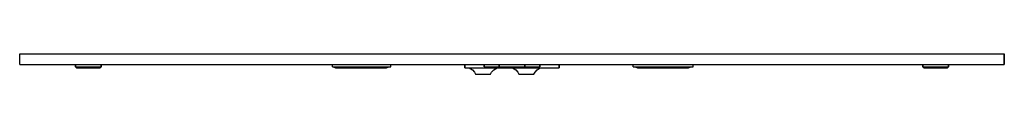
# Model space of a CAD drawing. Extents: x 0 to 460, y 1000 to 1010.
import ezdxf

# ---------------------------------------------------------------- set-up
doc = ezdxf.new("R2010")
doc.units = 0
doc.header["$MEASUREMENT"] = 0

msp = doc.modelspace()

# ---------------------------------------------------------------- linework, layer by layer
for p, q in [((0, 1005), (0, 1010)), ((0, 1010), (0.7, 1010)), ((0, 1010), (0.7, 1010)), ((0.7, 1010), (2.6, 1010)), ((2.6, 1010), (5, 1010)), ((5, 1010), (230, 1010)), ((5, 1010), (230, 1010)), ((230, 1010), (455, 1010)), ((455, 1010), (457.4, 1010)), ((457.4, 1010), (459.3, 1010)), ((459.3, 1010), (460, 1010)), ((460, 1005), (460, 1010)), ((460, 1010), (460, 1005)), ((0, 1005), (0.7, 1005)), ((0, 1005), (0.7, 1005)), ((0.7, 1005), (2.6, 1005)), ((2.6, 1005), (5, 1005)), ((5, 1005), (26, 1005)), ((5, 1005), (230, 1005)), ((5, 1005), (26, 1005)), ((5, 1005), (230, 1005)), ((26, 1004), (26, 1005)), ((26, 1005), (26, 1004)), ((26, 1004), (26.5, 1003.5)), ((26, 1004), (26.2, 1004)), ((26.2, 1004), (26.8, 1004)), ((26.5, 1003.5), (26.7, 1003.5)), ((26.7, 1003.5), (27.2, 1003.5)), ((26.8, 1004), (27.8, 1004)), ((27.2, 1003.5), (28.1, 1003.5)), ((27.8, 1004), (29, 1004)), ((28.1, 1003.5), (29.3, 1003.5)), ((29, 1004), (30.5, 1004)), ((29.3, 1003.5), (30.6, 1003.5)), ((29.5, 1003.5), (29.6, 1003.5)), ((29.6, 1003.5), (29.8, 1003.5)), ((29.8, 1003.5), (30.2, 1003.5)), ((30.2, 1003.5), (30.8, 1003.5)), ((30.5, 1004), (32, 1004)), ((30.6, 1003.5), (32, 1003.5)), ((30.8, 1003.5), (31.4, 1003.5)), ((31.4, 1003.5), (32, 1003.5)), ((32, 1004), (33.5, 1004)), ((32, 1003.5), (33.4, 1003.5)), ((32, 1003.5), (32.6, 1003.5)), ((32.6, 1003.5), (33.2, 1003.5)), ((33.2, 1003.5), (33.8, 1003.5)), ((33.4, 1003.5), (34.7, 1003.5)), ((33.5, 1004), (35, 1004)), ((33.8, 1003.5), (34.2, 1003.5)), ((34.2, 1003.5), (34.4, 1003.5)), ((34.4, 1003.5), (34.5, 1003.5)), ((34.7, 1003.5), (35.9, 1003.5)), ((35, 1004), (36.2, 1004)), ((35.9, 1003.5), (36.8, 1003.5)), ((36.2, 1004), (37.2, 1004)), ((36.8, 1003.5), (37.3, 1003.5)), ((37.2, 1004), (37.8, 1004)), ((37.3, 1003.5), (37.5, 1003.5)), ((37.5, 1003.5), (38, 1004)), ((37.8, 1004), (38, 1004)), ((38, 1004), (38, 1005)), ((38, 1005), (88, 1005)), ((38, 1005), (38, 1004)), ((38, 1005), (88, 1005)), ((99.454, 1005), (99.673, 1005)), ((99.454, 1005), (99.673, 1005)), ((101.673, 1005), (102.139, 1005)), ((101.673, 1005), (102.139, 1005)), ((104.139, 1005), (105.171, 1005)), ((107.171, 1005), (108.897, 1005)), ((110.897, 1005), (111.5, 1005)), ((122.625, 1005), (122.68, 1005)), ((124.68, 1005), (125.228, 1005)), ((127.228, 1005), (127.861, 1005)), ((129.861, 1005), (131.749, 1005)), ((129.861, 1005), (131.749, 1005)), ((133.749, 1005), (135, 1005)), ((146.071, 1004), (146.071, 1005)), ((146.071, 1004), (146.427, 1004)), ((146.371, 1005), (146.427, 1005)), ((146.427, 1004), (146.5, 1004)), ((146.427, 1004), (146.727, 1004)), ((146.5, 1004), (147.583, 1003.5)), ((146.5, 1004), (146.933, 1004)), ((146.727, 1004), (147.427, 1004)), ((146.933, 1004), (148.233, 1004)), ((147.427, 1004), (148.127, 1004)), ((147.583, 1003.5), (148.017, 1003.5)), ((148.017, 1003.5), (149.1, 1003.5)), ((148.127, 1004), (148.427, 1004)), ((148.233, 1004), (150.4, 1004)), ((148.607, 1004), (148.907, 1004)), ((148.907, 1004), (149.607, 1004)), ((149.1, 1003.5), (151.05, 1003.5)), ((149.607, 1004), (150.307, 1004)), ((150.307, 1004), (150.607, 1004)), ((150.4, 1004), (153, 1004)), ((151.05, 1003.5), (153.65, 1003.5)), ((152.171, 1004), (152.471, 1004)), ((152.471, 1004), (153.171, 1004)), ((153, 1004), (156.25, 1004)), ((153.171, 1004), (153.871, 1004)), ((153.65, 1003.5), (156.467, 1003.5)), ((153.871, 1004), (154.171, 1004)), ((154.083, 1003.5), (154.3, 1003.5)), ((154.3, 1003.5), (154.733, 1003.5)), ((154.733, 1003.5), (155.6, 1003.5)), ((154.926, 1004), (155.226, 1004)), ((155.226, 1004), (155.926, 1004)), ((155.6, 1003.5), (156.9, 1003.5)), ((155.926, 1004), (156.626, 1004)), ((156.25, 1004), (159.5, 1004)), ((156.467, 1003.5), (159.5, 1003.5)), ((156.626, 1004), (156.926, 1004)), ((156.9, 1003.5), (158.2, 1003.5)), ((158.2, 1003.5), (159.5, 1003.5)), ((158.5, 1004), (158.8, 1004)), ((158.737, 1004), (159.037, 1004)), ((158.8, 1004), (159.5, 1004)), ((159.037, 1004), (159.737, 1004)), ((159.054, 1004), (159.354, 1004)), ((159.354, 1004), (160.054, 1004)), ((159.5, 1004), (162.75, 1004)), ((159.5, 1004), (160.2, 1004)), ((159.5, 1003.5), (160.8, 1003.5)), ((159.5, 1003.5), (162.533, 1003.5)), ((159.687, 1004), (159.987, 1004)), ((159.737, 1004), (160.437, 1004)), ((159.987, 1004), (160.687, 1004)), ((160.054, 1004), (160.754, 1004)), ((160.2, 1004), (160.5, 1004)), ((160.399, 1004), (160.699, 1004)), ((160.437, 1004), (160.737, 1004)), ((160.687, 1004), (161.387, 1004)), ((160.699, 1004), (161.399, 1004)), ((160.754, 1004), (161.054, 1004)), ((160.8, 1003.5), (162.1, 1003.5)), ((161.048, 1004), (161.348, 1004)), ((161.348, 1004), (162.048, 1004)), ((161.387, 1004), (161.687, 1004)), ((161.399, 1004), (162.099, 1004)), ((161.87, 1004), (162.17, 1004)), ((162.048, 1004), (162.748, 1004)), ((162.099, 1004), (162.399, 1004)), ((162.1, 1003.5), (163.4, 1003.5)), ((162.17, 1004), (162.87, 1004)), ((162.533, 1003.5), (165.35, 1003.5)), ((162.748, 1004), (163.048, 1004)), ((162.75, 1004), (166, 1004)), ((162.857, 1004), (163.157, 1004)), ((162.87, 1004), (163.57, 1004)), ((163.157, 1004), (163.857, 1004)), ((163.4, 1003.5), (164.267, 1003.5)), ((163.57, 1004), (163.87, 1004)), ((163.857, 1004), (164.557, 1004)), ((164.254, 1004), (164.554, 1004)), ((164.267, 1003.5), (164.7, 1003.5)), ((164.554, 1004), (165.254, 1004)), ((164.557, 1004), (164.857, 1004)), ((164.7, 1003.5), (164.917, 1003.5)), ((165.254, 1004), (165.954, 1004)), ((165.35, 1003.5), (167.95, 1003.5)), ((165.652, 1004), (165.952, 1004)), ((165.952, 1004), (166.652, 1004)), ((165.954, 1004), (166.254, 1004)), ((166, 1004), (168.6, 1004)), ((166.652, 1004), (167.352, 1004)), ((167.248, 1004), (167.548, 1004)), ((167.352, 1004), (167.652, 1004)), ((167.548, 1004), (168.248, 1004)), ((167.95, 1003.5), (169.9, 1003.5)), ((168.248, 1004), (168.948, 1004)), ((168.6, 1004), (170.767, 1004)), ((168.948, 1004), (169.248, 1004)), ((169.448, 1004), (169.748, 1004)), ((169.748, 1004), (170.448, 1004)), ((169.9, 1003.5), (170.983, 1003.5)), ((170.448, 1004), (171.148, 1004)), ((170.767, 1004), (172.067, 1004)), ((170.983, 1003.5), (171.417, 1003.5)), ((171.148, 1004), (171.448, 1004)), ((171.417, 1003.5), (172.5, 1004)), ((171.458, 1004), (171.758, 1004)), ((171.758, 1004), (172.458, 1004)), ((172.067, 1004), (172.5, 1004)), ((172.458, 1004), (173.158, 1004)), ((172.5, 1004), (173.158, 1004)), ((173.158, 1004), (173.458, 1004)), ((173.458, 1005), (182, 1005)), ((173.458, 1004), (173.458, 1005)), ((191.289, 1005), (205.5, 1005)), ((208, 1003.5), (208, 1005)), ((208, 1005), (208, 1003.5)), ((208, 1003.5), (208.8, 1003.5)), ((208.8, 1003.5), (210, 1003.5)), ((208.8, 1003.5), (210.9, 1003.5)), ((210, 1003.5), (211.5, 1002.5)), ((210, 1003.5), (210.2, 1003.5)), ((210.2, 1003.5), (210.9, 1003.5)), ((210.9, 1003.5), (214.5, 1003.5)), ((210.9, 1003.5), (211.9, 1003.5)), ((211.9, 1003.5), (213.3, 1003.5)), ((213.3, 1003.5), (214.8, 1003.5)), ((214.5, 1003.5), (219.1, 1003.5)), ((214.8, 1003.5), (216.5, 1003.5)), ((216.5, 1003.5), (218.2, 1003.5)), ((217, 1004), (217, 1005)), ((217, 1005), (217, 1004)), ((217, 1004), (217.433, 1004)), ((217, 1004), (218.083, 1003.5)), ((217.433, 1004), (218.733, 1004)), ((218.083, 1003.5), (218.517, 1003.5)), ((218.2, 1003.5), (219.7, 1003.5)), ((218.517, 1003.5), (219.6, 1003.5)), ((218.733, 1004), (220.9, 1004)), ((219.1, 1003.5), (224.3, 1003.5)), ((219.6, 1003.5), (221.55, 1003.5)), ((219.7, 1003.5), (221.1, 1003.5)), ((220.9, 1004), (223.5, 1004)), ((221.1, 1003.5), (222.1, 1003.5)), ((221.5, 1002.5), (223, 1003.5)), ((221.55, 1003.5), (224.15, 1003.5)), ((222.1, 1003.5), (222.8, 1003.5)), ((222.8, 1003.5), (223, 1003.5)), ((223, 1003.5), (224.3, 1003.5)), ((223, 1003.5), (224.15, 1003.5)), ((223.5, 1004), (224, 1004)), ((223.5, 1003.5), (223.7, 1003.5)), ((223.7, 1003.5), (224.4, 1003.5)), ((224, 1005), (224, 1004)), ((224, 1004), (224, 1005)), ((224, 1004), (224.2, 1004)), ((224, 1004), (224.5, 1003.5)), ((224.15, 1003.5), (226.967, 1003.5)), ((224.2, 1004), (224.8, 1004)), ((224.3, 1003.5), (230, 1003.5)), ((224.4, 1003.5), (225.4, 1003.5)), ((224.5, 1003.5), (224.7, 1003.5)), ((224.583, 1003.5), (224.8, 1003.5)), ((224.7, 1003.5), (225.2, 1003.5)), ((224.8, 1004), (225.8, 1004)), ((224.8, 1003.5), (225.233, 1003.5)), ((225.2, 1003.5), (226.1, 1003.5)), ((225.233, 1003.5), (226.1, 1003.5)), ((225.4, 1003.5), (226.8, 1003.5)), ((225.8, 1004), (227, 1004)), ((226.1, 1003.5), (227.3, 1003.5)), ((226.1, 1003.5), (227.4, 1003.5)), ((226.8, 1003.5), (228.3, 1003.5)), ((226.967, 1003.5), (230, 1003.5)), ((227, 1004), (228.5, 1004)), ((227.3, 1003.5), (228.6, 1003.5)), ((227.4, 1003.5), (228.7, 1003.5)), ((227.5, 1003.5), (227.6, 1003.5)), ((227.6, 1003.5), (227.8, 1003.5)), ((227.8, 1003.5), (228.2, 1003.5)), ((228.2, 1003.5), (228.8, 1003.5)), ((228.3, 1003.5), (230, 1003.5)), ((228.5, 1004), (230, 1004)), ((228.6, 1003.5), (230, 1003.5)), ((228.7, 1003.5), (230, 1003.5)), ((228.8, 1003.5), (229.4, 1003.5)), ((229.4, 1003.5), (230, 1003.5)), ((230, 1005), (455, 1005)), ((230, 1004), (231.5, 1004)), ((230, 1003.5), (230.3, 1003.5)), ((230, 1003.5), (235.7, 1003.5)), ((230, 1003.5), (231.4, 1003.5)), ((230, 1003.5), (230.6, 1003.5)), ((230, 1003.5), (231.3, 1003.5)), ((230, 1003.5), (233.033, 1003.5)), ((230.3, 1003.5), (231.776, 1002.5)), ((230.3, 1003.5), (230.444, 1003.5)), ((230.444, 1003.5), (231.121, 1003.5)), ((230.6, 1003.5), (231.2, 1003.5)), ((231.121, 1003.5), (232.144, 1003.5)), ((231.2, 1003.5), (231.8, 1003.5)), ((231.3, 1003.5), (232.6, 1003.5)), ((231.4, 1003.5), (232.7, 1003.5)), ((231.5, 1004), (233, 1004)), ((231.8, 1003.5), (232.2, 1003.5)), ((232.144, 1003.5), (233.5, 1003.5)), ((232.2, 1003.5), (232.4, 1003.5)), ((232.4, 1003.5), (232.5, 1003.5)), ((232.6, 1003.5), (233.9, 1003.5)), ((232.7, 1003.5), (233.9, 1003.5)), ((233, 1004), (234.2, 1004)), ((233.033, 1003.5), (235.85, 1003.5)), ((233.5, 1003.5), (235.066, 1003.5)), ((233.9, 1003.5), (234.8, 1003.5)), ((233.9, 1003.5), (234.767, 1003.5)), ((234.2, 1004), (235.2, 1004)), ((234.767, 1003.5), (235.2, 1003.5)), ((234.8, 1003.5), (235.3, 1003.5)), ((235.066, 1003.5), (236.779, 1003.5)), ((235.2, 1004), (235.8, 1004)), ((235.2, 1003.5), (235.417, 1003.5)), ((235.3, 1003.5), (235.5, 1003.5)), ((235.5, 1003.5), (236, 1004)), ((235.7, 1003.5), (240.9, 1003.5)), ((235.8, 1004), (236, 1004)), ((235.85, 1003.5), (238.45, 1003.5)), ((236, 1004), (236, 1005)), ((236, 1005), (236, 1004)), ((236, 1004), (236.5, 1004)), ((236.5, 1004), (239.1, 1004)), ((236.779, 1003.5), (238.428, 1003.5)), ((238.428, 1003.5), (240, 1003.5)), ((238.45, 1003.5), (240.4, 1003.5)), ((239.1, 1004), (241.267, 1004)), ((240, 1003.5), (241.372, 1003.5)), ((240.4, 1003.5), (241.483, 1003.5)), ((240.9, 1003.5), (245.5, 1003.5)), ((241.267, 1004), (242.567, 1004)), ((241.372, 1003.5), (242.321, 1003.5)), ((241.483, 1003.5), (241.917, 1003.5)), ((241.724, 1002.5), (243.2, 1003.5)), ((241.917, 1003.5), (243, 1004)), ((242.321, 1003.5), (243.034, 1003.5)), ((242.567, 1004), (243, 1004)), ((243, 1004), (243, 1005)), ((243, 1005), (243, 1004)), ((243.034, 1003.5), (243.2, 1003.5)), ((243.056, 1003.5), (243.2, 1003.5)), ((243.2, 1003.5), (245.5, 1003.5)), ((245.5, 1003.5), (249.1, 1003.5)), ((249.1, 1003.5), (251.2, 1003.5)), ((251.2, 1003.5), (252, 1003.5)), ((252, 1003.5), (252, 1005)), ((252, 1005), (252, 1003.5)), ((254.5, 1005), (268.711, 1005)), ((278, 1005), (286.542, 1005)), ((286.542, 1004), (286.542, 1005)), ((286.542, 1004), (286.842, 1004)), ((286.842, 1004), (287.5, 1004)), ((286.842, 1004), (287.542, 1004)), ((287.5, 1004), (287.933, 1004)), ((287.5, 1004), (288.583, 1003.5)), ((287.542, 1004), (288.242, 1004)), ((287.933, 1004), (289.233, 1004)), ((288.242, 1004), (288.542, 1004)), ((288.552, 1004), (288.852, 1004)), ((288.583, 1003.5), (289.017, 1003.5)), ((288.852, 1004), (289.552, 1004)), ((289.017, 1003.5), (290.1, 1003.5)), ((289.233, 1004), (291.4, 1004)), ((289.552, 1004), (290.252, 1004)), ((290.1, 1003.5), (292.05, 1003.5)), ((290.252, 1004), (290.552, 1004)), ((290.752, 1004), (291.052, 1004)), ((291.052, 1004), (291.752, 1004)), ((291.4, 1004), (294, 1004)), ((291.752, 1004), (292.452, 1004)), ((292.05, 1003.5), (294.65, 1003.5)), ((292.348, 1004), (292.648, 1004)), ((292.452, 1004), (292.752, 1004)), ((292.648, 1004), (293.348, 1004)), ((293.348, 1004), (294.048, 1004)), ((293.746, 1004), (294.046, 1004)), ((294, 1004), (297.25, 1004)), ((294.046, 1004), (294.746, 1004)), ((294.048, 1004), (294.348, 1004)), ((294.65, 1003.5), (297.467, 1003.5)), ((294.746, 1004), (295.446, 1004)), ((295.083, 1003.5), (295.3, 1003.5)), ((295.143, 1004), (295.443, 1004)), ((295.3, 1003.5), (295.733, 1003.5)), ((295.443, 1004), (296.143, 1004)), ((295.446, 1004), (295.746, 1004)), ((295.733, 1003.5), (296.6, 1003.5)), ((296.13, 1004), (296.43, 1004)), ((296.143, 1004), (296.843, 1004)), ((296.43, 1004), (297.13, 1004)), ((296.6, 1003.5), (297.9, 1003.5)), ((296.843, 1004), (297.143, 1004)), ((296.952, 1004), (297.252, 1004)), ((297.13, 1004), (297.83, 1004)), ((297.25, 1004), (300.5, 1004)), ((297.252, 1004), (297.952, 1004)), ((297.467, 1003.5), (300.5, 1003.5)), ((297.601, 1004), (297.901, 1004)), ((297.83, 1004), (298.13, 1004)), ((297.9, 1003.5), (299.2, 1003.5)), ((297.901, 1004), (298.601, 1004)), ((297.952, 1004), (298.652, 1004)), ((298.313, 1004), (298.613, 1004)), ((298.601, 1004), (299.301, 1004)), ((298.613, 1004), (299.313, 1004)), ((298.652, 1004), (298.952, 1004)), ((298.946, 1004), (299.246, 1004)), ((299.2, 1003.5), (300.5, 1003.5)), ((299.246, 1004), (299.946, 1004)), ((299.263, 1004), (299.563, 1004)), ((299.301, 1004), (299.601, 1004)), ((299.313, 1004), (300.013, 1004)), ((299.5, 1004), (299.8, 1004)), ((299.563, 1004), (300.263, 1004)), ((299.8, 1004), (300.5, 1004)), ((299.946, 1004), (300.646, 1004)), ((300.013, 1004), (300.313, 1004)), ((300.263, 1004), (300.963, 1004)), ((300.5, 1004), (303.75, 1004)), ((300.5, 1004), (301.2, 1004)), ((300.5, 1003.5), (301.8, 1003.5)), ((300.5, 1003.5), (303.533, 1003.5)), ((300.646, 1004), (300.946, 1004)), ((300.963, 1004), (301.263, 1004)), ((301.2, 1004), (301.5, 1004)), ((301.8, 1003.5), (303.1, 1003.5)), ((303.074, 1004), (303.374, 1004)), ((303.1, 1003.5), (304.4, 1003.5)), ((303.374, 1004), (304.074, 1004)), ((303.533, 1003.5), (306.35, 1003.5)), ((303.75, 1004), (307, 1004)), ((304.074, 1004), (304.774, 1004)), ((304.4, 1003.5), (305.267, 1003.5)), ((304.774, 1004), (305.074, 1004)), ((305.267, 1003.5), (305.7, 1003.5)), ((305.7, 1003.5), (305.917, 1003.5)), ((305.829, 1004), (306.129, 1004)), ((306.129, 1004), (306.829, 1004)), ((306.35, 1003.5), (308.95, 1003.5)), ((306.829, 1004), (307.529, 1004)), ((307, 1004), (309.6, 1004)), ((307.529, 1004), (307.829, 1004)), ((308.95, 1003.5), (310.9, 1003.5)), ((309.393, 1004), (309.693, 1004)), ((309.6, 1004), (311.767, 1004)), ((309.693, 1004), (310.393, 1004)), ((310.393, 1004), (311.093, 1004)), ((310.9, 1003.5), (311.983, 1003.5)), ((311.093, 1004), (311.393, 1004)), ((311.573, 1004), (311.873, 1004)), ((311.767, 1004), (313.067, 1004)), ((311.873, 1004), (312.573, 1004)), ((311.983, 1003.5), (312.417, 1003.5)), ((312.417, 1003.5), (313.5, 1004)), ((312.573, 1004), (313.273, 1004)), ((313.067, 1004), (313.5, 1004)), ((313.273, 1004), (313.573, 1004)), ((313.273, 1004), (313.929, 1004)), ((313.5, 1004), (313.573, 1004)), ((313.573, 1005), (313.629, 1005)), ((313.929, 1004), (314.629, 1004)), ((314.629, 1004), (314.629, 1005)), ((325, 1005), (326.251, 1005)), ((328.251, 1005), (330.139, 1005)), ((332.139, 1005), (332.772, 1005)), ((334.772, 1005), (335.32, 1005)), ((337.32, 1005), (337.375, 1005)), ((348.5, 1005), (349.103, 1005)), ((351.103, 1005), (352.829, 1005)), ((354.829, 1005), (355.861, 1005)), ((357.861, 1005), (358.327, 1005)), ((360.327, 1005), (360.546, 1005)), ((372, 1005), (422, 1005)), ((422, 1004), (422, 1005)), ((422, 1005), (422, 1004)), ((422, 1004), (422.5, 1003.5)), ((422, 1004), (422.2, 1004)), ((422.2, 1004), (422.8, 1004)), ((422.5, 1003.5), (422.7, 1003.5)), ((422.7, 1003.5), (423.2, 1003.5)), ((422.8, 1004), (423.8, 1004)), ((423.2, 1003.5), (424.1, 1003.5)), ((423.8, 1004), (425, 1004)), ((424.1, 1003.5), (425.3, 1003.5)), ((425, 1004), (426.5, 1004)), ((425.3, 1003.5), (426.6, 1003.5)), ((425.5, 1003.5), (425.6, 1003.5)), ((425.6, 1003.5), (425.8, 1003.5)), ((425.8, 1003.5), (426.2, 1003.5)), ((426.2, 1003.5), (426.8, 1003.5)), ((426.5, 1004), (428, 1004)), ((426.6, 1003.5), (428, 1003.5)), ((426.8, 1003.5), (427.4, 1003.5)), ((427.4, 1003.5), (428, 1003.5)), ((428, 1004), (429.5, 1004)), ((428, 1003.5), (429.4, 1003.5)), ((428, 1003.5), (428.6, 1003.5)), ((428.6, 1003.5), (429.2, 1003.5)), ((429.2, 1003.5), (429.8, 1003.5)), ((429.4, 1003.5), (430.7, 1003.5)), ((429.5, 1004), (431, 1004)), ((429.8, 1003.5), (430.2, 1003.5)), ((430.2, 1003.5), (430.4, 1003.5)), ((430.4, 1003.5), (430.5, 1003.5)), ((430.7, 1003.5), (431.9, 1003.5)), ((431, 1004), (432.2, 1004)), ((431.9, 1003.5), (432.8, 1003.5)), ((432.2, 1004), (433.2, 1004)), ((432.8, 1003.5), (433.3, 1003.5)), ((433.2, 1004), (433.8, 1004)), ((433.3, 1003.5), (433.5, 1003.5)), ((433.5, 1003.5), (434, 1004)), ((433.8, 1004), (434, 1004)), ((434, 1004), (434, 1005)), ((434, 1005), (434, 1004)), ((434, 1005), (455, 1005)), ((455, 1005), (457.4, 1005)), ((457.4, 1005), (459.3, 1005)), ((459.3, 1005), (460, 1005)), ((211.5, 1002.5), (212.5, 1001.5)), ((212.5, 1001.5), (213, 1000.5)), ((213, 1000.5), (213.1, 1000.5)), ((213.1, 1000.5), (213.5, 1000.5)), ((213.5, 1000.5), (214, 1000.5)), ((214, 1000.5), (214.1, 1000.5)), ((214, 1000.5), (214.7, 1000.5)), ((214.1, 1000.5), (214.3, 1000.5)), ((214.3, 1000.5), (214.7, 1000.5)), ((214.7, 1000.5), (215.6, 1000.5)), ((214.7, 1000.5), (215.3, 1000.5)), ((215.3, 1000.5), (215.9, 1000.5)), ((215.6, 1000.5), (216.5, 1000.5)), ((215.9, 1000.5), (216.5, 1000.5)), ((216.5, 1000.5), (217.4, 1000.5)), ((216.5, 1000.5), (217.1, 1000.5)), ((217.1, 1000.5), (217.7, 1000.5)), ((217.4, 1000.5), (218.3, 1000.5)), ((217.7, 1000.5), (218.3, 1000.5)), ((218.3, 1000.5), (219, 1000.5)), ((218.3, 1000.5), (218.7, 1000.5)), ((218.7, 1000.5), (218.9, 1000.5)), ((218.9, 1000.5), (219, 1000.5)), ((219, 1000.5), (219.5, 1000.5)), ((219.5, 1000.5), (219.9, 1000.5)), ((219.9, 1000.5), (220, 1000.5)), ((220, 1000.5), (220.5, 1001.5)), ((220.5, 1001.5), (221.5, 1002.5)), ((231.776, 1002.5), (232.719, 1001.5)), ((232.719, 1001.5), (233.252, 1000.5)), ((233.252, 1000.5), (233.355, 1000.5)), ((233.252, 1000.5), (233.335, 1000.5)), ((233.335, 1000.5), (233.691, 1000.5)), ((233.355, 1000.5), (233.719, 1000.5)), ((233.691, 1000.5), (234.271, 1000.5)), ((233.719, 1000.5), (234.255, 1000.5)), ((234.245, 1000.5), (234.372, 1000.5)), ((234.255, 1000.5), (235.052, 1000.5)), ((234.271, 1000.5), (235, 1000.5)), ((234.291, 1000.5), (234.611, 1000.5)), ((234.372, 1000.5), (234.585, 1000.5)), ((234.585, 1000.5), (234.971, 1000.5)), ((234.611, 1000.5), (235.03, 1000.5)), ((234.971, 1000.5), (235.445, 1000.5)), ((235, 1000.5), (235.829, 1000.5)), ((235.03, 1000.5), (235.5, 1000.5)), ((235.052, 1000.5), (235.835, 1000.5)), ((235.445, 1000.5), (236.091, 1000.5)), ((235.5, 1000.5), (236.07, 1000.5)), ((235.829, 1000.5), (236.809, 1000.5)), ((235.835, 1000.5), (236.691, 1000.5)), ((236.07, 1000.5), (236.689, 1000.5)), ((236.091, 1000.5), (236.811, 1000.5)), ((236.689, 1000.5), (237.409, 1000.5)), ((236.691, 1000.5), (237.671, 1000.5)), ((236.809, 1000.5), (237.665, 1000.5)), ((236.811, 1000.5), (237.43, 1000.5)), ((237.409, 1000.5), (238.055, 1000.5)), ((237.43, 1000.5), (238, 1000.5)), ((237.665, 1000.5), (238.448, 1000.5)), ((237.671, 1000.5), (238.5, 1000.5)), ((238, 1000.5), (238.47, 1000.5)), ((238.055, 1000.5), (238.529, 1000.5)), ((238.448, 1000.5), (239.245, 1000.5)), ((238.47, 1000.5), (238.889, 1000.5)), ((238.5, 1000.5), (239.229, 1000.5)), ((238.529, 1000.5), (238.915, 1000.5)), ((238.889, 1000.5), (239.209, 1000.5)), ((238.915, 1000.5), (239.128, 1000.5)), ((239.128, 1000.5), (239.255, 1000.5)), ((239.229, 1000.5), (239.809, 1000.5)), ((239.245, 1000.5), (239.781, 1000.5)), ((239.781, 1000.5), (240.145, 1000.5)), ((239.809, 1000.5), (240.165, 1000.5)), ((240.145, 1000.5), (240.248, 1000.5)), ((240.165, 1000.5), (240.248, 1000.5)), ((240.248, 1000.5), (240.781, 1001.5)), ((240.781, 1001.5), (241.724, 1002.5))]:
    msp.add_line(p, q)

doc.saveas('drawing.dxf')
